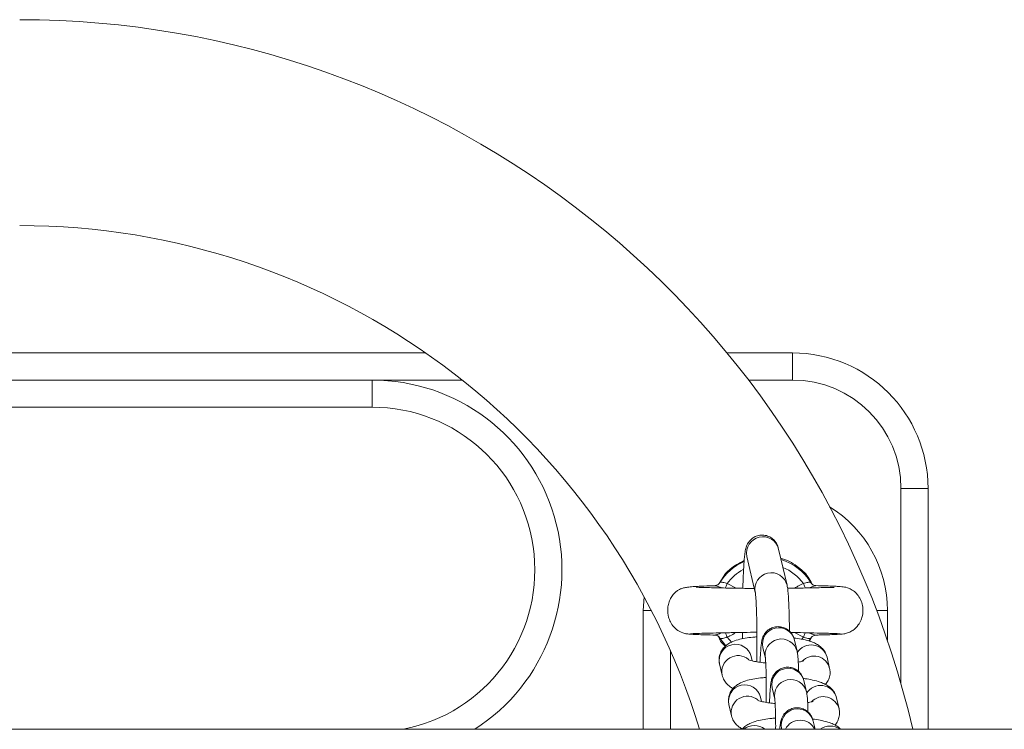
# Model space of a CAD drawing. Units: millimetres. Extents: x 0.8 to 12.2, y 0 to 15.6.
# Drawn here: x 5.7 to 5.9, y 4.5 to 4.6 of the extents above; entities that cross this region are included whole.
import ezdxf

# ---------------------------------------------------------------- set-up
doc = ezdxf.new("R2010")
doc.units = ezdxf.units.MM

# ---------------------------------------------------------------- blocks, each defined once
blk = doc.blocks.new('k-283-b')
at = {"linetype": 'Continuous', "lineweight": 15}
for p, q in [((23.7170205909527, 17.68146605280935), (23.96679576223261, 17.68146605280935)), ((24.02233316486246, 17.68146605280935), (24.03440817182428, 17.68146605280935)), ((24.03440817182428, 17.67646605757772), (24.03440817182428, 17.68146605280935)), ((23.85440816467172, 17.67646605757772), (23.9569081861294, 17.67646605757772)), ((23.9569081861294, 17.67646605757772), (23.9569081861294, 17.67146604744493)), ((23.97350754325754, 17.67646605757772), (23.9569081861294, 17.67646605757772)), ((24.03440817182428, 17.67646605757772), (24.02629890029795, 17.67646605757772)), ((23.9569081861294, 17.67146604744493), (23.85440816467172, 17.67146604744493)), ((24.05940817778475, 17.65646604684888), (24.05440818255312, 17.65646604684888)), ((24.05440818255312, 17.62046483395397), (24.05440818255312, 17.65646604684888)), ((24.05940817778475, 17.65646604684888), (24.05940817778475, 17.61201605437099)), ((24.02601881807215, 17.64393372325002), (24.02756108825571, 17.63728070495426)), ((24.03340609853632, 17.63863570479452), (24.03186376874811, 17.6452887156397)), ((24.02209045474893, 17.64078153161108), (24.02089454715616, 17.6389535018593)), ((24.02240033929712, 17.63890376178323), (24.02401353900797, 17.63805926082431)), ((24.00704969947702, 17.63648541508018), (24.00690819805033, 17.63396605340539)), ((24.00690819805033, 17.63396605340539), (24.00690819805033, 17.61201605437099)), ((24.00838263814813, 17.63396605340539), (24.00690819805033, 17.63396605340539)), ((24.04992141311533, 17.63396605340539), (24.0519081849373, 17.63396605340539)), ((24.0519081849373, 17.62844790754615), (24.0519081849373, 17.63396605340539)), ((24.01448645179636, 17.62977629391252), (24.01451434677011, 17.62975717572271)), ((24.02520634715921, 17.6298931115657), (24.02522339408762, 17.62872085956632)), ((24.0364164311207, 17.62902838228046), (24.03480138366587, 17.62987354634105)), ((24.03873070066339, 17.6294279867202), (24.03871413057215, 17.62940671531259)), ((24.04406913106806, 17.62968234954177), (24.04407100861437, 17.62971038607656)), ((24.02210690563089, 17.62739585576355), (24.02102877681619, 17.62884141741096)), ((24.02240033929712, 17.62902838228046), (24.02321620767481, 17.62803729859888)), ((24.03526522701151, 17.62640976397096), (24.03478326385385, 17.62848883358537)), ((24.03610475843317, 17.62861334023773), (24.0364164311207, 17.62902838228046)), ((24.03778793399698, 17.62884141741096), (24.0374106962002, 17.6282702186495)), ((24.03758849685556, 17.62833570925294), (24.03800495450861, 17.62910068271457)), ((24.01190819328195, 17.62656314907371), (24.01190819328195, 17.61201605437099)), ((24.02893825357324, 17.62713383374511), (24.0294202167309, 17.6250547641307)), ((24.02095939700968, 17.62407701698839), (24.02144136016733, 17.62199794737398)), ((24.02699061220056, 17.62462871012985), (24.02680440729029, 17.62543201682865)), ((24.04126807039148, 17.62325747547447), (24.04078604762918, 17.62533654508888)), ((24.04126807039148, 17.62325747547447), (24.04129715745813, 17.62311551956235)), ((24.03700031822092, 17.61892511186897), (24.03651835506327, 17.62100418148338)), ((24.03067334478266, 17.6196491890937), (24.03115530794031, 17.61757011947929)), ((24.02872576301462, 17.61714406547843), (24.0285394984997, 17.61794736472665)), ((24.04300316160089, 17.61577283082305), (24.04252119844324, 17.61785190043746)), ((24.02269454782373, 17.61659237233697), (24.02317651098139, 17.61451330272256)), ((24.04300316160089, 17.61577283082305), (24.04303230827219, 17.61563087491094)), ((24.03860201423532, 17.61201605437099), (24.03825344627268, 17.61351953683197)), ((25.93291158230869, 17.61201605437099), (23.11887307260196, 17.61201605437099)), ((24.03240843599207, 17.61216453699171), (24.03244288747675, 17.61201605437099))]:
    blk.add_line(p, q, dxfattribs=at)
at = {"linetype": 'Continuous', "lineweight": 15, "flags": 128}
for points in [[(24.02089228217966, 17.6389068463236), (24.0209471780575, 17.63897235182821), (24.02102877681619, 17.63909068194925)], [(24.02205516879923, 17.63808275995552), (24.02209313695795, 17.63817299393713), (24.02214731758005, 17.63830190388261), (24.02220626657373, 17.63844215361177), (24.02226891105539, 17.63859110561906), (24.02233399932749, 17.63874594358503), (24.02240033929712, 17.63890376178323)], [(24.03641637151605, 17.63890376178323), (24.03648277109033, 17.63874594358503), (24.03654785936243, 17.63859110561906), (24.03661044423944, 17.63844215361177), (24.03666945283777, 17.63830190388261), (24.03672363345987, 17.63817299393713), (24.03675754850275, 17.63809238610565)], [(24.02240033929712, 17.62902838228046), (24.02233399932749, 17.62918620047866), (24.02226885145075, 17.62934103844463), (24.02220626657373, 17.62948998300134), (24.0221472579754, 17.6296302327305), (24.0220930773533, 17.62975913522541), (24.02205928151972, 17.62983943758308)], [(24.03676160161859, 17.62984929470121), (24.03672369306452, 17.62975913522541), (24.03666945283777, 17.6296302327305), (24.03661050384409, 17.62948998300134), (24.03654785936243, 17.62934103844463), (24.03648277109033, 17.62918620047866), (24.0364164311207, 17.62902838228046)]]:
    blk.add_lwpolyline(points, dxfattribs=at)
at = {"linetype": 'Continuous', "lineweight": 15}
for centre, radius, start, end in [((23.89193091348289, 17.57396605301482), 0.1690000000000002, 13.01157719763303, 90), ((23.89193091348289, 17.57396605301482), 0.1310000000000003, 16.88537899670926, 90), ((24.03440818430983, 17.6564660530189), 0.02499999999999994, 0, 90), ((23.95690818432496, 17.64146605301948), 0.035, 302.7087175303017, 90), ((24.03440818430983, 17.6564660530189), 0.01999999999999994, 0, 90), ((23.95690818432496, 17.64146605301948), 0.03, 280.9881377128815, 90), ((24.02940818430517, 17.63396605301977), 0.02250000000000129, 0, 58.19940613614022), ((24.0289517434897, 17.64456614150412), 0.003000334051563489, 13.93560552210817, 192.1682193301763), ((24.02940837560465, 17.63396605301977), 0.00982238819501583, 114.029758890213, 148.5516896505927), ((24.02940837560465, 17.63396605301977), 0.00982238819501499, 31.44831034940727, 72.79681127760594), ((24.02940837560465, 17.63396605301977), 0.00857281653879474, 118.4743014711138, 144.8322657892812), ((24.03049372507968, 17.63791305955828), 0.003000278737768933, 13.42180935583515, 191.8117100070954), ((24.02940837560465, 17.63396605301977), 0.008572816538795614, 35.16773421071883, 67.79162054473508), ((24.03187122963146, 17.62776616564815), 0.003000365349046346, 13.93730293718466, 192.1664036390603), ((24.0238924156468, 17.62470916525353), 0.003000368267957183, 13.94090200603117, 192.162804281416), ((24.03235318856906, 17.62568705675812), 0.003000387000194047, 13.9291774301399, 192.1416785472919), ((24.03787215888161, 17.62459689600518), 0.003006298142201693, 14.24289989747365, 149.6430993167054), ((24.02438703373201, 17.62261231792808), 0.003008731524429552, 49.75793728111071, 192.0210998030882), ((24.03836246709699, 17.62253743414339), 0.002993491269216833, 13.9181561598306, 136.7641411147708), ((24.03360632049163, 17.62028151853746), 0.003000364487499458, 13.937208704991, 192.1663591485955), ((24.03408828009862, 17.61820240655515), 0.003000386189094179, 13.92914426361247, 192.1415737288881), ((24.02562752475507, 17.61722456835422), 0.003000337578569023, 13.93996128979383, 192.1638632419758), ((24.03960727992245, 17.61711222484745), 0.003006333517364498, 14.24324932802645, 149.6430731491434), ((24.02612211341631, 17.61512764718508), 0.003008714821206209, 50.08966054962992, 192.0206595066511), ((24.04009755423186, 17.61505277375408), 0.002993499051897031, 13.91842955942746, 136.7638668634187), ((24.03534141283609, 17.61279686547504), 0.0030003654032011, 13.93736967061436, 192.1663364954723), ((24.0358260471142, 17.61068363283129), 0.003019347194351979, 26.18650938260072, 153.8134906173993), ((24.02737547939188, 17.60967937058603), 0.003041291184119168, 50.20323369065599, 129.796766309344), ((24.04135813300974, 17.60958539165448), 0.003040374712699335, 53.07871651244401, 126.921283487556)]:
    blk.add_arc(centre, radius, start, end, dxfattribs=at)
for points, knots in [([(24.03186376874811, 17.6452887156397), (24.03182557186238, 17.64544184498526), (24.03176016015942, 17.6457040769369), (24.03153188682637, 17.64624040714124), (24.03116550627175, 17.64679513888267), (24.03059402887021, 17.64732956465604), (24.02982031002767, 17.64773145899971), (24.0288931841672, 17.64790201349251), (24.02797283193223, 17.64777631751212), (24.02720033498491, 17.64741663046743), (24.02663834205606, 17.64695392727889), (24.02625061974987, 17.64645781744047), (24.02600338707572, 17.64598390398759), (24.02585455366653, 17.64556626039711), (24.02574889133695, 17.64514575623479), (24.02565042944053, 17.64458289161711), (24.02555592071741, 17.64377208307132), (24.02546139773341, 17.64260357266038), (24.0253804363486, 17.64121896870937), (24.02531245559231, 17.63968180304663), (24.02527975691493, 17.63856393958712), (24.02526434247858, 17.63803696868717)], [0, 0, 0, 0, 0.04517199581258857, 0.07735644074540396, 0.1115403156334637, 0.1498506140331635, 0.1918405279158364, 0.2360088707181491, 0.2832669508287697, 0.3228557541686136, 0.35774353468635, 0.3894575690275913, 0.4193678041998404, 0.4513196239503849, 0.4904287817682928, 0.5497134181212407, 0.6455865500584175, 0.7344184945469021, 0.8280723628334751, 0.9189517648055664, 1, 1, 1, 1]), ([(24.02551164214975, 17.64316278187334), (24.02460508390806, 17.64269783769713), (24.02334056275441, 17.6420493060491), (24.02236626162204, 17.64106123616374), (24.02209045474893, 17.64078153161108)], [0, 0, 0, 0, 0.7169182469259031, 1, 1, 1, 1]), ([(24.03800763671762, 17.63883484391271), (24.0377867997625, 17.63927693180312), (24.03712363289679, 17.64060450872648), (24.03515767194341, 17.6422103752834), (24.0334014013236, 17.64338744371934), (24.03231224134225, 17.64352105290754), (24.03227241819269, 17.64352593807279)], [0, 0, 0, 0, 0.1884924548087158, 0.5660372989834801, 0.9841329531480899, 0.9999999999999999, 0.9999999999999999, 0.9999999999999999, 0.9999999999999999]), ([(24.02010073249704, 17.63852151719629), (24.0199699134858, 17.63851849660431), (24.01901538174144, 17.63849645658637), (24.01766597853867, 17.63844705061501), (24.01613470189051, 17.63836338620467), (24.01508681082061, 17.63825666668571), (24.01435715709823, 17.63812293301316), (24.01383495195779, 17.63795506941687), (24.01345127717951, 17.63776902879771), (24.01310557742846, 17.63753313958886), (24.01274487491474, 17.63723721518044), (24.01227285342185, 17.63672383363745), (24.01181599968123, 17.63595098803352), (24.01151739161588, 17.63507966130282), (24.01136403168795, 17.63398588119752), (24.01148347328427, 17.63288080264328), (24.01189981463841, 17.6317809513116), (24.01253457535068, 17.63084681935879), (24.01353601338934, 17.62998682094484), (24.01442598006116, 17.62975387570486), (24.01489408796198, 17.62963135031759)], [0, 0, 0, 0, 0.02059696276964096, 0.1502874463841936, 0.2624938327518684, 0.3568402827152458, 0.4329128917656579, 0.4903050848740085, 0.5295172485274154, 0.5465616615370008, 0.5640996849591494, 0.6012385533502511, 0.6408071937756218, 0.6818891279901084, 0.723733441078805, 0.7870865217094393, 0.8291922215022577, 0.8789857094316067, 0.9363484626937268, 1, 1, 1, 1]), ([(24.02008606975443, 17.63850411264001), (24.02007921198975, 17.63851716837097), (24.02007023275956, 17.63853426289869), (24.02012850855255, 17.63852533916951), (24.02014227693445, 17.63852323082983)], [0, 0, 0, 0, 0.7637378816339314, 1, 1, 1, 1]), ([(24.02014227693445, 17.63852323082983), (24.02018676685412, 17.63852211177299), (24.02027431973266, 17.6385199095298), (24.02052700189535, 17.63843725476044), (24.02082938417453, 17.6383233736692), (24.02105791312653, 17.6382295607168), (24.02128177571586, 17.63813665307543), (24.02132744923011, 17.63811974469581), (24.02135433738596, 17.63810979066192)], [0, 0, 0, 0, 0.278842536282291, 0.5487412065440662, 0.6098053700191539, 0.9243853304320334, 0.955485337599781, 1, 1, 1, 1]), ([(24.02088310306436, 17.63891733674108), (24.020853696816, 17.63887892776847), (24.0207583927143, 17.6387544463273), (24.02054236062696, 17.63863080508462), (24.02031850994109, 17.63854893951656), (24.02017648164775, 17.63853145734037), (24.0201475328825, 17.63853164861074), (24.02014281337625, 17.63853167978822)], [0, 0, 0, 0, 0.138064999149147, 0.4474612614805314, 0.7176086427483939, 0.9539618218218024, 1, 1, 1, 1]), ([(24.02240033929712, 17.63890376178323), (24.0222557498667, 17.63894245849814), (24.02196853400102, 17.63901932656017), (24.02158927124702, 17.63914142845032), (24.02128003312401, 17.63918010923089), (24.02109268099895, 17.63914694360437), (24.0210455182708, 17.63910542124949), (24.02102877681619, 17.63909068194925)], [0, 0, 0, 0, 0.2216164084959777, 0.4402240897472928, 0.6592761737957398, 0.879052426933517, 1, 1, 1, 1]), ([(24.03385045116312, 17.63012006370126), (24.03384975418459, 17.63028741926836), (24.0338464848931, 17.63107243622516), (24.03382439770513, 17.63239123845278), (24.0337838590379, 17.6340152628677), (24.03372746253746, 17.63545509408731), (24.03365327800867, 17.63669551577049), (24.03356924308474, 17.63773508446183), (24.03346248735335, 17.63832441700514), (24.03340609853632, 17.63863570479452)], [0, 0, 0, 0, 0.04151705233111728, 0.1947445829888108, 0.3484291259674539, 0.5030138796082221, 0.6594167271588547, 0.8201025602436368, 1, 1, 1, 1]), ([(24.03484346454508, 17.63806092975437), (24.03502618220529, 17.63818780711744), (24.03551699435349, 17.63852862224166), (24.03606953104037, 17.63875909103671), (24.03641637151605, 17.63890376178323)], [0, 0, 0, 0, 0.3722761895792519, 1, 1, 1, 1]), ([(24.03641637151605, 17.63890376178323), (24.03649788537888, 17.63892338763116), (24.03672181950543, 17.63897730353937), (24.03706544994503, 17.6390966703243), (24.03740781652169, 17.63917279154565), (24.03767733979049, 17.63916799462321), (24.03775118071945, 17.63911640272863), (24.03778799360163, 17.63909068194925)], [0, 0, 0, 0, 0.1246028392488171, 0.3423076692789677, 0.5622404172529466, 0.7817580559950366, 1, 1, 1, 1]), ([(24.03746362512476, 17.63810976831018), (24.03760267752233, 17.63816626500783), (24.03790600058284, 17.63828950454489), (24.03818839734896, 17.63840099484377), (24.03844702725775, 17.638488584073), (24.03857006990012, 17.63851939285677), (24.03871126407768, 17.63853692767452), (24.0387214798132, 17.63851968032258), (24.03873070066339, 17.63850411264001)], [0, 0, 0, 0, 0.1865206134014459, 0.4068683354983222, 0.4537886827889017, 0.6888071753038882, 0.7191133489059487, 1, 1, 1, 1]), ([(24.03866966550714, 17.63853249935209), (24.03863568332173, 17.63853430554308), (24.03855791151301, 17.63853843918923), (24.03831981677223, 17.6386047957626), (24.03802500047033, 17.63877240213196), (24.03787618737562, 17.63897884071638), (24.03780068939096, 17.63908357409536)], [0, 0, 0, 0, 0.1760066624926365, 0.40281024274062, 0.6970251118324563, 0.9999999999999999, 0.9999999999999999, 0.9999999999999999, 0.9999999999999999]), ([(24.04390587394602, 17.6296412521392), (24.04420953257369, 17.6297052246723), (24.04478964013407, 17.62982743738257), (24.04572932991442, 17.63034732308596), (24.0465431042424, 17.63114695545527), (24.04707934959453, 17.63214095055309), (24.04737783938191, 17.63316862591318), (24.0474417126855, 17.63424975568932), (24.04721687011198, 17.63543449676808), (24.0467411500461, 17.63646072468554), (24.04603899039222, 17.63730672806422), (24.04526126951106, 17.63786695611497), (24.04449157302162, 17.63818252818464), (24.04396303942787, 17.63828888998113), (24.04352052060432, 17.63833907054367), (24.04285909705806, 17.63839045577196), (24.04194286190915, 17.63843567327284), (24.04060180367679, 17.63848295836078), (24.0393496098871, 17.6385132665805), (24.03868182485468, 17.63852942971288)], [0, 0, 0, 0, 0.04114341485388538, 0.07860011798129837, 0.1419088742675786, 0.191256130190763, 0.2290064298116498, 0.2852741880315144, 0.3345273470844266, 0.3871758977184456, 0.4337094487809172, 0.4778286348447505, 0.5201183856328124, 0.569410353974174, 0.6338247233438108, 0.699108256811111, 0.7771543155826584, 0.8811581555772531, 1, 1, 1, 1]), ([(24.02739508932001, 17.63799675790369), (24.02714423688604, 17.63800202763968), (24.02619270664883, 17.63802201671796), (24.02457195973267, 17.63804913547073), (24.02257952433439, 17.63808363699945), (24.02070894353102, 17.63812241902496), (24.01903184138365, 17.63816070756592), (24.01765348211057, 17.63819508883034), (24.016804842878, 17.63823611253473), (24.01675794345221, 17.63819745415685), (24.01673897092707, 17.63818181542455)], [0, 0, 0, 0, 0.04792353837979721, 0.1817829476221801, 0.3202589649864855, 0.4634426656866369, 0.6110854816260106, 0.7626722192615266, 0.9039922302917686, 1, 1, 1, 1]), ([(24.02756287639505, 17.63726918635665), (24.02756313649598, 17.63726803106555), (24.02756382558738, 17.63726497056495), (24.02760355918446, 17.6369870951953), (24.02765221555029, 17.63646534842564), (24.02770995725888, 17.63561307282952), (24.0277635993437, 17.63446524303298), (24.02780830241983, 17.63306094930021), (24.02784016788365, 17.63146003975861), (24.02785722491109, 17.62971954057729), (24.02785818894637, 17.62789987057339), (24.02784517097763, 17.62612237302391), (24.02782438665173, 17.62499758039348), (24.02781464641458, 17.62447046724855)], [0, 0, 0, 0, 0.03772653511868146, 0.0999421789144196, 0.1806366001485022, 0.2739336367337161, 0.3745405586916495, 0.4786850960058238, 0.5845054610907214, 0.691147565753978, 0.798197768142679, 0.9054291391516986, 1, 1, 1, 1]), ([(24.04211123769647, 17.63816478339731), (24.04205379389469, 17.63817956783031), (24.04192546809219, 17.63821259532278), (24.04102548708335, 17.63818865411167), (24.03979619460307, 17.63816128615735), (24.03834145875891, 17.63812771903621), (24.03635944779973, 17.63808519574967), (24.03473417762444, 17.63806149783931), (24.03357177724257, 17.63803794434943), (24.03350230043299, 17.63803653655349)], [0, 0, 0, 0, 0.1406494522562146, 0.3142020934555511, 0.4740986743552846, 0.6190652874641662, 0.7505576202919877, 0.9850907986079154, 0.9999999999999999, 0.9999999999999999, 0.9999999999999999, 0.9999999999999999]), ([(24.01463635747797, 17.62967349825202), (24.01482810259341, 17.62964436731863), (24.01520416992145, 17.62958723317433), (24.01636772499779, 17.62951878445755), (24.01788146155315, 17.62946173568934), (24.01916804687363, 17.62942471938594), (24.01999756832384, 17.62940663136987), (24.02013756816751, 17.62940357861816)], [0, 0, 0, 0, 0.2526495831714917, 0.4955184985336269, 0.7292385598237473, 0.9543030968029019, 0.9999999999999999, 0.9999999999999999, 0.9999999999999999, 0.9999999999999999]), ([(24.01564176862604, 17.62963038174211), (24.01576786190282, 17.62964308570235), (24.01601017012155, 17.62966749836641), (24.0169797930169, 17.62971221739871), (24.01855390031716, 17.62976111514444), (24.02069618042452, 17.62980949153143), (24.02256982571572, 17.62984781677232), (24.02412525816482, 17.62987630686847), (24.02579597993764, 17.62990116208538), (24.02706118194629, 17.62992807003183), (24.02785219734079, 17.62994489310085)], [0, 0, 0, 0, 0.1233084098336092, 0.2369566211583076, 0.4346876442467295, 0.5935210612993058, 0.713250162176366, 0.7953109449387539, 0.8720266045932901, 1, 1, 1, 1]), ([(24.02135308568842, 17.62982235340177), (24.02121403497887, 17.62976585279693), (24.02091072172635, 17.62964260720627), (24.02062830813821, 17.62953109290401), (24.02036969455668, 17.62944353547072), (24.02024645019566, 17.62941270891178), (24.02010574129537, 17.62939518527718), (24.02009540178125, 17.62941242597162), (24.02008606975443, 17.6294279867202)], [0, 0, 0, 0, 0.1865285971392697, 0.4068774547368139, 0.4537971814576222, 0.6888159171860643, 0.7191376590145608, 0.9999999999999999, 0.9999999999999999, 0.9999999999999999, 0.9999999999999999]), ([(24.02014710491068, 17.6293996074587), (24.02018094160604, 17.62939773739935), (24.02025838314449, 17.62939345739732), (24.0204993577093, 17.62932870806844), (24.02079058908868, 17.62914561218212), (24.02101152127153, 17.62892561978378), (24.02106315961584, 17.62876052180081), (24.02107199018366, 17.62873228875696)], [0, 0, 0, 0, 0.1594702980632653, 0.3649777940231639, 0.6316328491573389, 0.9370063474285439, 1, 1, 1, 1]), ([(24.02387799804575, 17.62987102804481), (24.02355924148588, 17.62964632526427), (24.02309247038221, 17.62931728178091), (24.02256697537388, 17.62909793713924), (24.02240033929712, 17.62902838228046)], [0, 0, 0, 0, 0.6828969361412441, 1, 1, 1, 1]), ([(24.03478326385385, 17.62848883358537), (24.03474728584416, 17.62863054210765), (24.03468025529884, 17.62889455881531), (24.03444176631757, 17.62943332668373), (24.03405650180076, 17.62998234839187), (24.03346697990793, 17.63050022663673), (24.03268104650789, 17.63087650729585), (24.03175512842728, 17.63101427093942), (24.03085325703734, 17.63086219840488), (24.03010658592694, 17.6304907854851), (24.02956569528334, 17.63002516715505), (24.02919407601013, 17.62953021706061), (24.02896009727857, 17.62905770455699), (24.02882373133917, 17.62864412470525), (24.02873658937762, 17.62825566767287), (24.02865838153531, 17.62774610367205), (24.02858567908999, 17.62701385862464), (24.02851623484759, 17.62592671223546), (24.02847229242917, 17.62503838167185), (24.02845583732716, 17.62446822020001), (24.02845342939264, 17.62438478557169)], [0, 0, 0, 0, 0.045106859588711, 0.08403845221384945, 0.1289641111715138, 0.1799549714799705, 0.2369218785858282, 0.2968906050104296, 0.359623447557546, 0.4121104646781938, 0.458077342731476, 0.4991186614804183, 0.536205740868567, 0.5720599837842434, 0.6149529851559274, 0.6773560858911727, 0.7829812448115977, 0.880193021660475, 0.9824680371190768, 1, 1, 1, 1]), ([(24.03409393613703, 17.62988540021478), (24.03430528710606, 17.62988195675143), (24.03533770288351, 17.62986513593068), (24.03726209873577, 17.62982747636715), (24.03928458116144, 17.62978431630335), (24.04083101872249, 17.62974335726766), (24.04190734839659, 17.62970826402897), (24.04277721127738, 17.62967015090407), (24.0430445594132, 17.62964378270271), (24.04318322723276, 17.62963010607063)], [0, 0, 0, 0, 0.04345364698206181, 0.2122641223196553, 0.427863029408399, 0.5534165118888505, 0.6906907006407683, 0.8395678254729007, 1, 1, 1, 1]), ([(24.03867449348337, 17.62940887598096), (24.03863000711436, 17.62940999432475), (24.03854246573184, 17.62941219501817), (24.03828976814412, 17.62949484867431), (24.03798739363566, 17.6296087368305), (24.03775886500381, 17.62970245123733), (24.03753533402352, 17.62979536864304), (24.03748993516211, 17.62981215179615), (24.03746332710153, 17.62982198832332)], [0, 0, 0, 0, 0.2789978741630451, 0.5490183971792423, 0.6101101296546095, 0.9248175145177921, 0.9559358624728278, 1, 1, 1, 1]), ([(24.03780903404123, 17.62886464832126), (24.03787642983963, 17.62895725893622), (24.03800798648746, 17.62913803482524), (24.03827289560587, 17.62930288584038), (24.0384984639125, 17.62938277937655), (24.03864024328078, 17.62940065896554), (24.03866921887976, 17.62940045321601), (24.03867395704157, 17.62940041957199)], [0, 0, 0, 0, 0.2737861897390685, 0.5344306135072855, 0.7619618724204217, 0.9610754994725996, 1, 1, 1, 1]), ([(24.03871413057215, 17.62940671531259), (24.03871395606558, 17.62940561049481), (24.03871330495468, 17.62940148798815), (24.03869089651863, 17.62940575356196), (24.03867449348337, 17.62940887598096)], [0, 0, 0, 0, 0.2679971913117205, 1, 1, 1, 1]), ([(24.03871395175821, 17.62940929321348), (24.03900323952558, 17.6294160881066), (24.03998728057496, 17.62943920161205), (24.04134721983002, 17.62948125754928), (24.0427172965895, 17.62953513590627), (24.04368373340122, 17.62959156908482), (24.04393894797551, 17.62963063557844), (24.04406695549852, 17.62965023008882)], [0, 0, 0, 0, 0.09343632776755885, 0.3178329220883553, 0.5437984834589736, 0.7711838093230207, 1, 1, 1, 1]), ([(24.02076353614694, 17.62914660064279), (24.0208807829361, 17.62885763834355), (24.02116783969115, 17.6281501683029), (24.02171813494652, 17.6276439204289), (24.02204366510279, 17.62734444675743)], [0, 0, 0, 0, 0.4084445864718231, 1, 1, 1, 1]), ([(24.02785493915445, 17.62906619397699), (24.0276093887108, 17.6290500431919), (24.02684002938923, 17.62899943948877), (24.02566184914332, 17.62883287046724), (24.0243092019694, 17.62854873847254), (24.02324675424035, 17.62818033775556), (24.0223595142773, 17.62766707426498), (24.02169897278083, 17.62707865345009), (24.02117731453046, 17.62631254133748), (24.02087541825614, 17.62539214035359), (24.02085200992889, 17.62461596350339), (24.02093740048014, 17.6241874115717), (24.02095939700968, 17.62407701698839)], [0, 0, 0, 0, 0.0656165241839974, 0.2055898709810441, 0.3526411752053443, 0.5189614444932876, 0.616381442212828, 0.7042817455401545, 0.7915571749957206, 0.8795668540677489, 0.9689765335259339, 0.9999999999999999, 0.9999999999999999, 0.9999999999999999, 0.9999999999999999]), ([(24.02102877681619, 17.62884141741096), (24.02106558891256, 17.62881569643513), (24.02113942829902, 17.62876410414037), (24.02140895415806, 17.62875931042662), (24.02175127608945, 17.62883546138482), (24.02209492207049, 17.62895480115412), (24.0223188467674, 17.62900874910564), (24.02240033929712, 17.62902838228046)], [0, 0, 0, 0, 0.2182463668962475, 0.4377684254205494, 0.6576834749779439, 0.8754213806978074, 1, 1, 1, 1]), ([(24.04078604762918, 17.62533654508888), (24.04067878642246, 17.62566197261776), (24.04048155747597, 17.62626035968287), (24.03993525893321, 17.62695294844024), (24.03933349172013, 17.62747195018027), (24.03861584356065, 17.62789226126051), (24.03767362692753, 17.62827798408261), (24.0364757897508, 17.6285922251468), (24.03540644581091, 17.62880127073594), (24.03478548261347, 17.62887087453282), (24.03466608112223, 17.62888425824939)], [0, 0, 0, 0, 0.1190300069120488, 0.2188690573872963, 0.3219181624558262, 0.4371283038566765, 0.582870358446419, 0.7871248914222782, 0.9590674604251544, 1, 1, 1, 1]), ([(24.03778793399698, 17.62884141741096), (24.03777121535978, 17.62882667807434), (24.03772411520487, 17.62878515400961), (24.03753673243347, 17.62875198855044), (24.0372274475115, 17.62879067608309), (24.03684822873339, 17.62891281111524), (24.03656102349061, 17.62898968195667), (24.0364164311207, 17.62902838228046)], [0, 0, 0, 0, 0.1209413532717649, 0.3407192215853925, 0.5597940518990555, 0.778380022471249, 1, 1, 1, 1]), ([(24.03554811065561, 17.62262200800478), (24.03553735856559, 17.62301519376933), (24.03551471756083, 17.6238431387087), (24.0354568813521, 17.62488451335093), (24.0353984169663, 17.62568407908702), (24.03530714569507, 17.62618137022081), (24.03526522701151, 17.62640976397096)], [0, 0, 0, 0, 0.2361725661053237, 0.4973167847352878, 0.769129790407393, 1, 1, 1, 1]), ([(24.02936108892328, 17.62428660182058), (24.02924056923376, 17.62429533844124), (24.0286945859437, 17.62433491740239), (24.0278556590377, 17.62445361952859), (24.02698749486018, 17.62462043915593), (24.02647778940747, 17.62475811894409), (24.02625170127732, 17.62485436727592), (24.02628265727554, 17.62483731736437), (24.02628966157801, 17.62483345953523)], [0, 0, 0, 0, 0.07307748098476079, 0.3310586833924458, 0.5801114021435207, 0.7795657266489193, 0.9501230896079284, 0.9999999999999999, 0.9999999999999999, 0.9999999999999999, 0.9999999999999999]), ([(24.02941437547571, 17.62508008120357), (24.02941268986916, 17.62508849312007), (24.02940654861169, 17.62511914082869), (24.02943522217112, 17.62491567369442), (24.02946751909923, 17.62451040343739), (24.02950977687152, 17.623779025786), (24.02954566547425, 17.62277312094965), (24.0295712718974, 17.62153843224086), (24.02958290338876, 17.62015293634476), (24.02957769260985, 17.61870518710793), (24.02956567205848, 17.61762111060533), (24.02955147902259, 17.61707772137606), (24.0295490819729, 17.61698594925701)], [0, 0, 0, 0, 0.02637778062784285, 0.09610406580008253, 0.1926673784437583, 0.3079712832982395, 0.4347202490160494, 0.5668119356140452, 0.701241938352802, 0.8366672089594691, 0.9724149940827403, 0.9999999999999999, 0.9999999999999999, 0.9999999999999999, 0.9999999999999999]), ([(24.03649820869333, 17.62465620277225), (24.0365038864141, 17.62465896482035), (24.03652731752965, 17.62467036336465), (24.03632272132683, 17.62459405826529), (24.03597701234986, 17.62450454186045), (24.03561751162061, 17.62444668824764), (24.03547855203516, 17.62442432580291)], [0, 0, 0, 0, 0.0989284429856643, 0.4082632185979658, 0.7712730824513329, 1, 1, 1, 1]), ([(24.03651835506327, 17.62100418148338), (24.03648237542376, 17.62114589616112), (24.03641534048376, 17.62140992981448), (24.03617686797526, 17.62194866375511), (24.03579159507655, 17.6224976937724), (24.03520205950491, 17.6230155827784), (24.03441614842751, 17.62339184809252), (24.03349021300102, 17.62352963242892), (24.03258835121534, 17.62337754447662), (24.03184166919101, 17.62300612882836), (24.03130079478734, 17.62254052120851), (24.03092916395991, 17.62204556849473), (24.03069519663705, 17.62157308052564), (24.03055881829943, 17.62115945985578), (24.03047166987682, 17.6207710294534), (24.03039356744858, 17.62026145701974), (24.03032084090529, 17.61952918533506), (24.03025130830366, 17.61844212715959), (24.03020738247443, 17.61755367772866), (24.03019092859478, 17.616983574821), (24.03018852060205, 17.61690014092027)], [0, 0, 0, 0, 0.0451071169477276, 0.08404067262691195, 0.1289659085132687, 0.1799559313676176, 0.2369233247034611, 0.2968915884585375, 0.3596244372835812, 0.4121113934351898, 0.4580789989437035, 0.4991199056435828, 0.536206941951295, 0.5720584980878611, 0.6149514496349365, 0.6773541744582219, 0.7829792106842204, 0.8801938558119331, 0.9824665099278127, 0.9999999999999999, 0.9999999999999999, 0.9999999999999999, 0.9999999999999999]), ([(24.04051222389108, 17.62029291180669), (24.04069269057374, 17.62053235171197), (24.04105575748264, 17.62101406225565), (24.04135056321985, 17.62194486746602), (24.04137556597135, 17.62271834692955), (24.04129008921456, 17.62314704319441), (24.04126807039148, 17.62325747547447)], [0, 0, 0, 0, 0.2944300040984767, 0.592340856008455, 0.8949868832305691, 1, 1, 1, 1]), ([(24.02144136016733, 17.62199794737398), (24.02154862378967, 17.62167235511742), (24.02174585061158, 17.62107368511942), (24.0222923942668, 17.62038311883816), (24.02285966433129, 17.61988515233542), (24.02325704189144, 17.61966433753559), (24.02345033471948, 17.61955692855417)], [0, 0, 0, 0, 0.2837359104474738, 0.5217082802436388, 0.7673488118307927, 1, 1, 1, 1]), ([(24.02956767862207, 17.62157991019784), (24.02932971822457, 17.62156422657289), (24.02856805154016, 17.62151402621975), (24.0273970776355, 17.62134816431944), (24.02604425295732, 17.6210641017883), (24.02498185220185, 17.62069569281311), (24.02409460251812, 17.6201824273944), (24.02343407641757, 17.61959402236834), (24.0229123907514, 17.61882787925287), (24.02261053065314, 17.61790749576038), (24.02258705154537, 17.6171313064683), (24.02267252850589, 17.61670276649101), (24.02269454782373, 17.61659237233697)], [0, 0, 0, 0, 0.06373025266349776, 0.2039886252894876, 0.3513367559400883, 0.5179924791176019, 0.615609054142071, 0.7036867256190072, 0.791135800005027, 0.87932360819938, 0.9689131267695588, 0.9999999999999999, 0.9999999999999999, 0.9999999999999999, 0.9999999999999999]), ([(24.04252119844324, 17.61785190043746), (24.04241390859835, 17.61817731876953), (24.04221663646177, 17.61877565995973), (24.04167042278578, 17.61946834630952), (24.04106854954745, 17.61998728972548), (24.0403510292993, 17.62040761633261), (24.03940871048263, 17.62079332855364), (24.03821087001717, 17.62110758611242), (24.03714153702032, 17.62131662593173), (24.03652057382288, 17.62138622985957), (24.03640117233164, 17.62139961359798)], [0, 0, 0, 0, 0.1190346002480753, 0.2188669094437473, 0.3219195066144341, 0.4371294689361381, 0.5828754907993382, 0.7871253959506656, 0.9590675574380383, 1, 1, 1, 1]), ([(24.03728320186502, 17.61513735590278), (24.03727247299986, 17.61553054902333), (24.03724988024925, 17.61635853085908), (24.03719204910459, 17.61739984822497), (24.03713349219771, 17.61819942841111), (24.03704223186952, 17.61869671849717), (24.03700031822092, 17.61892511186897)], [0, 0, 0, 0, 0.236167034729701, 0.497318012289212, 0.7691302598882189, 1, 1, 1, 1]), ([(24.03121366088754, 17.61679290471374), (24.03105331260605, 17.61680437080076), (24.03046663561264, 17.61684632253172), (24.0295900093509, 17.6169686432172), (24.02872277338184, 17.61713585666302), (24.02821283326494, 17.61727346086126), (24.02798679481504, 17.61736973099186), (24.02801774889241, 17.61735266818004), (24.02802475278742, 17.61734880743324)], [0, 0, 0, 0, 0.09476076854471557, 0.3467076031951059, 0.5899426310470937, 0.7847217997963533, 0.9512897021194567, 1, 1, 1, 1]), ([(24.03114946668512, 17.61759542910158), (24.03114778107857, 17.61760384399394), (24.0311416398502, 17.61763450250736), (24.03117031375888, 17.61743101283218), (24.03120261374289, 17.61702578648555), (24.03124484462325, 17.61629430042239), (24.03128085668442, 17.61528880697596), (24.03130597064165, 17.61405248609525), (24.0313172722702, 17.61292986363559), (24.03131421171139, 17.61223277107501), (24.03131326024896, 17.61201605437099)], [0, 0, 0, 0, 0.0346215126005162, 0.1261389169501796, 0.2528875821650809, 0.4042261536675744, 0.5705871797547158, 0.7439615821798282, 0.9204010981559979, 1, 1, 1, 1]), ([(24.03823329990274, 17.61717155812084), (24.03823900151775, 17.6171743204527), (24.03826253021845, 17.61718571963728), (24.03805774795484, 17.617109396057), (24.03771211202849, 17.61701990277515), (24.03735260533296, 17.61696203979817), (24.03721364324457, 17.61693967370092)], [0, 0, 0, 0, 0.09893081947756942, 0.4082538948670783, 0.7712691588600294, 1, 1, 1, 1]), ([(24.03825344627268, 17.61351953683197), (24.03821746782643, 17.61366124488858), (24.03815043617516, 17.61392526188001), (24.03791195222885, 17.61446403652962), (24.03752668133831, 17.61501305111459), (24.03693716282152, 17.61553093115662), (24.03615122819912, 17.61590720732647), (24.035225310817, 17.61604498728274), (24.03432344009644, 17.61589289850826), (24.03357676831666, 17.61552149060889), (24.03303587761485, 17.61505586637804), (24.03266425973862, 17.6145609341679), (24.03243027978471, 17.61408836885538), (24.03229390511416, 17.61367500723872), (24.03220682473631, 17.61328538881798), (24.0321298827651, 17.61279490416063), (24.03208676334481, 17.61231360102692), (24.032060106448, 17.61201605437099)], [0, 0, 0, 0, 0.05794808027005965, 0.1079633697954646, 0.1656781879643728, 0.2311853523543619, 0.3043698510272301, 0.3814108302418722, 0.4620028380905065, 0.529432091844286, 0.588485024446632, 0.6412101676939803, 0.6888548799899895, 0.7349166911416668, 0.7900206622266367, 0.8701885644170864, 0.9999999999999999, 0.9999999999999999, 0.9999999999999999, 0.9999999999999999]), ([(24.0422473151005, 17.61280826715528), (24.04242778248164, 17.61304770837022), (24.04279085483296, 17.61352942688836), (24.04308565501134, 17.61446023917824), (24.04311066250676, 17.61523366505434), (24.04302518033666, 17.61566239705143), (24.04300316160089, 17.61577283082305)], [0, 0, 0, 0, 0.2944241379054787, 0.59233564546015, 0.8949928803640124, 1, 1, 1, 1]), ([(24.02317651098139, 17.61451330272256), (24.02328374410291, 17.61418770398313), (24.02348092141921, 17.61358900209461), (24.0240275629215, 17.61289850465845), (24.02459476144878, 17.61240048376066), (24.0249921296375, 17.61217968803839), (24.0251854259289, 17.61207228390276)], [0, 0, 0, 0, 0.2837250239990581, 0.5217056620499609, 0.7673379237556479, 1, 1, 1, 1]), ([(24.03130276983148, 17.61409526554643), (24.03106481871811, 17.61407956698394), (24.03030318241809, 17.61402931885686), (24.02913176875455, 17.61386403413643), (24.02778097232232, 17.61357737826483), (24.02671122904877, 17.61321833867122), (24.02584098598464, 17.61268338587842), (24.02535762924828, 17.61232558136407), (24.0251860019228, 17.61207313110071), (24.0251854259289, 17.61207228390276)], [0, 0, 0, 0, 0.09052849345541875, 0.2897645511814388, 0.4990716666908848, 0.7358050989197645, 0.8744691839590188, 0.9995787339641015, 1, 1, 1, 1]), ([(24.04332758968241, 17.61201605437099), (24.04316106667403, 17.61217205640286), (24.04278116200595, 17.61252795858172), (24.04208482163386, 17.61291912699243), (24.04114436252286, 17.61331033085889), (24.03994587045173, 17.61362249897365), (24.03887669420811, 17.61383200058344), (24.03825572559737, 17.61390158832955), (24.03813632314569, 17.61391496894657)], [0, 0, 0, 0, 0.1170722601981574, 0.2670880249728299, 0.4568650242189723, 0.7228142127058225, 0.9467015564341412, 1, 1, 1, 1])]:
    blk.add_open_spline(points, degree=3, knots=knots, dxfattribs=at)
blk = doc.blocks.new('KATOPSI K283B')
at = {"color": 6}
blk.add_blockref('k-283-b', (-12.86908424301235, 2.000807445609837), dxfattribs=at)

msp = doc.modelspace()

# ---------------------------------------------------------------- block references
msp.add_blockref('KATOPSI K283B', (-5.314004080023357, -15.14417786930755))

doc.saveas('drawing.dxf')
